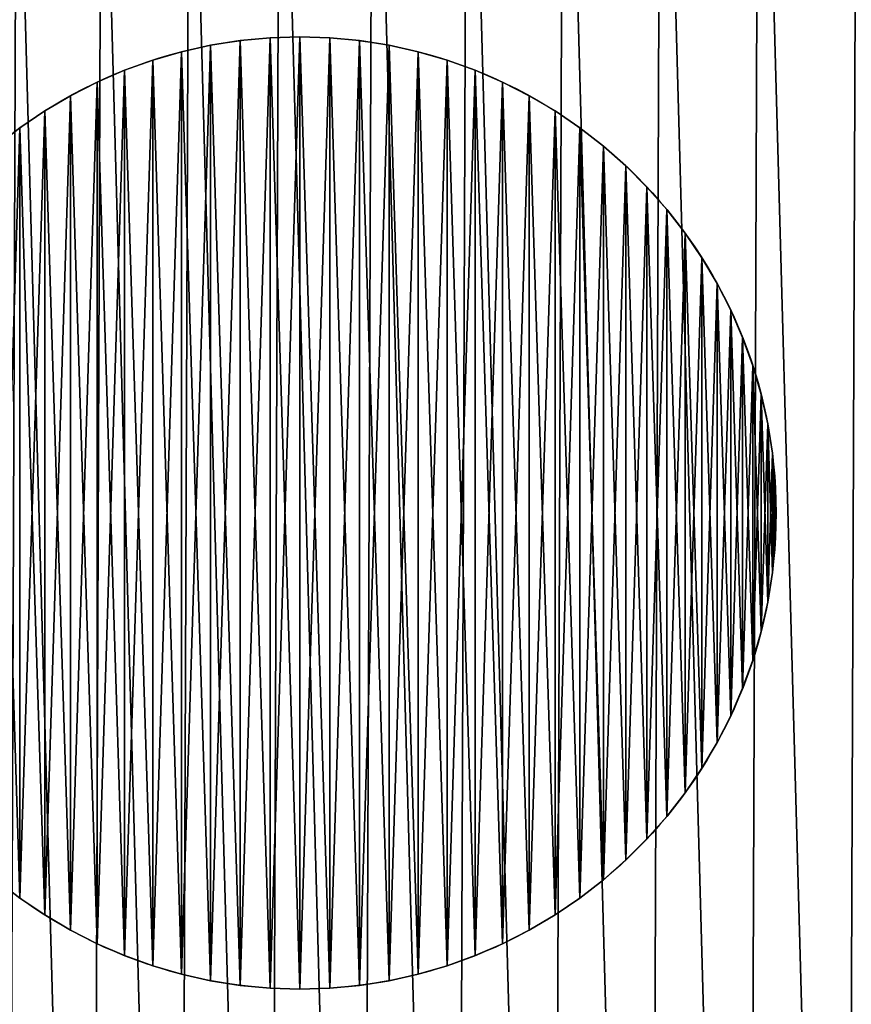
# Model space of a CAD drawing. Extents: x 0.1 to 40.1, y 1.2 to 41.2.
# Drawn here: x 10.5 to 20.1, y 21.5 to 32.8 of the extents above; entities that cross this region are included whole.
import ezdxf

# ---------------------------------------------------------------- set-up
doc = ezdxf.new("R2010")
doc.units = 0
doc.layers.get('0').update_dxf_attribs({"color": 13, "linetype": 'CONTINUOUS'})

# ---------------------------------------------------------------- blocks, each defined once
blk = doc.blocks.new('KOMPONENT_88')
for p, q in [((4.811, 10.957, -5), (4.811, 10.957, 30)), ((5.155, 10.989, -5), (5.155, 10.989, 30)), ((5.5, 11, -5), (5.5, 11, 30)), ((5.845, 10.989, -5), (5.845, 10.989, 30)), ((6.189, 10.957, -5), (6.189, 10.957, 30)), ((4.132, 10.827, -5), (4.132, 10.827, 30)), ((4.469, 10.903, -5), (4.469, 10.903, 30)), ((6.531, 10.903, -5), (6.531, 10.903, 30)), ((6.868, 10.827, -5), (6.868, 10.827, 30)), ((3.8, 10.731, -5), (3.8, 10.731, 30)), ((7.2, 10.731, -5), (7.2, 10.731, 30)), ((3.475, 10.614, -5), (3.475, 10.614, 30)), ((7.525, 10.614, -5), (7.525, 10.614, 30)), ((3.158, 10.477, -5), (3.158, 10.477, 30)), ((7.842, 10.477, -5), (7.842, 10.477, 30)), ((2.85, 10.32, -5), (2.85, 10.32, 30)), ((8.15, 10.32, -5), (8.15, 10.32, 30)), ((2.553, 10.144, -5), (2.553, 10.144, 30)), ((8.447, 10.144, -5), (8.447, 10.144, 30)), ((2.267, 9.95, -5), (2.267, 9.95, 30)), ((8.733, 9.95, -5), (8.733, 9.95, 30)), ((9.006, 9.738, -5), (9.006, 9.738, 30)), ((9.265, 9.509, -5), (9.265, 9.509, 30)), ((9.509, 9.265, -5), (9.509, 9.265, 30)), ((9.738, 9.006, -5), (9.738, 9.006, 30)), ((9.95, 8.733, -5), (9.95, 8.733, 30)), ((10.144, 8.447, -5), (10.144, 8.447, 30)), ((10.32, 8.15, -5), (10.32, 8.15, 30)), ((10.477, 7.842, -5), (10.477, 7.842, 30)), ((10.614, 7.525, -5), (10.614, 7.525, 30)), ((10.731, 7.2, -5), (10.731, 7.2, 30)), ((10.827, 6.868, -5), (10.827, 6.868, 30)), ((10.903, 6.531, -5), (10.903, 6.531, 30)), ((10.957, 6.189, -5), (10.957, 6.189, 30)), ((10.989, 5.845, -5), (10.989, 5.845, 30)), ((11, 5.5, -5), (11, 5.5, 30)), ((10.989, 5.155, -5), (10.989, 5.155, 30)), ((10.957, 4.811, -5), (10.957, 4.811, 30)), ((10.903, 4.469, -5), (10.903, 4.469, 30)), ((10.827, 4.132, -5), (10.827, 4.132, 30)), ((10.731, 3.8, -5), (10.731, 3.8, 30)), ((10.614, 3.475, -5), (10.614, 3.475, 30)), ((10.477, 3.158, -5), (10.477, 3.158, 30)), ((10.32, 2.85, -5), (10.32, 2.85, 30)), ((10.144, 2.553, -5), (10.144, 2.553, 30)), ((9.95, 2.267, -5), (9.95, 2.267, 30)), ((9.738, 1.994, -5), (9.738, 1.994, 30)), ((9.509, 1.735, -5), (9.509, 1.735, 30)), ((9.265, 1.491, -5), (9.265, 1.491, 30)), ((9.006, 1.262, -5), (9.006, 1.262, 30)), ((2.267, 1.05, -5), (2.267, 1.05, 30)), ((8.733, 1.05, -5), (8.733, 1.05, 30)), ((2.553, 0.856, -5), (2.553, 0.856, 30)), ((8.447, 0.856, -5), (8.447, 0.856, 30)), ((2.85, 0.68, -5), (2.85, 0.68, 30)), ((8.15, 0.68, -5), (8.15, 0.68, 30)), ((3.158, 0.523, -5), (3.158, 0.523, 30)), ((7.842, 0.523, -5), (7.842, 0.523, 30)), ((3.475, 0.386, -5), (3.475, 0.386, 30)), ((7.525, 0.386, -5), (7.525, 0.386, 30)), ((3.8, 0.269, -5), (3.8, 0.269, 30)), ((7.2, 0.269, -5), (7.2, 0.269, 30)), ((4.132, 0.173, -5), (4.132, 0.173, 30)), ((6.868, 0.173, -5), (6.868, 0.173, 30)), ((4.469, 0.097, -5), (4.469, 0.097, 30)), ((4.811, 0.043, -5), (4.811, 0.043, 30)), ((5.155, 0.011, -5), (5.155, 0.011, 30)), ((5.5, 0, -5), (5.5, 0, 30)), ((5.845, 0.011, -5), (5.845, 0.011, 30)), ((6.189, 0.043, -5), (6.189, 0.043, 30)), ((6.531, 0.097, -5), (6.531, 0.097, 30))]:
    blk.add_line(p, q)
for centre in [(5.5, 5.5, -5), (5.5, 5.5, 30)]:
    blk.add_circle(centre, 5.5)
mesh = blk.add_polyface()
corners = [(0.011, 5.155, 30), (0.011, 5.845, 30), (0, 5.5, 30), (0.043, 4.811, 30), (0.043, 6.189, 30), (0.097, 4.469, 30), (0.097, 6.531, 30), (0.173, 4.132, 30), (0.173, 6.868, 30), (0.269, 3.8, 30), (0.269, 7.2, 30), (0.386, 3.475, 30), (0.386, 7.525, 30), (0.523, 3.158, 30), (0.523, 7.842, 30), (0.68, 2.85, 30), (0.68, 8.15, 30), (0.856, 2.553, 30), (0.856, 8.447, 30), (1.05, 2.267, 30), (1.05, 8.733, 30), (1.262, 1.994, 30), (1.262, 9.006, 30), (1.491, 1.735, 30), (1.491, 9.265, 30), (1.735, 1.491, 30), (1.735, 9.509, 30), (1.994, 1.262, 30), (1.994, 9.738, 30), (2.267, 1.05, 30), (2.267, 9.95, 30), (2.553, 0.856, 30), (2.553, 10.144, 30), (2.85, 0.68, 30), (2.85, 10.32, 30), (3.158, 0.523, 30), (3.158, 10.477, 30), (3.475, 0.386, 30), (3.475, 10.614, 30), (3.8, 0.269, 30), (3.8, 10.731, 30), (4.132, 0.173, 30), (4.132, 10.827, 30), (4.469, 0.097, 30), (4.469, 10.903, 30), (4.811, 0.043, 30), (4.811, 10.957, 30), (5.155, 0.011, 30), (5.155, 10.989, 30), (5.5, 0, 30), (5.5, 11, 30), (5.845, 0.011, 30), (5.845, 10.989, 30), (6.189, 0.043, 30), (6.189, 10.957, 30), (6.531, 0.097, 30), (6.531, 10.903, 30), (6.868, 0.173, 30), (6.868, 10.827, 30), (7.2, 0.269, 30), (7.2, 10.731, 30), (7.525, 0.386, 30), (7.525, 10.614, 30), (7.842, 0.523, 30), (7.842, 10.477, 30), (8.15, 0.68, 30), (8.15, 10.32, 30), (8.447, 0.856, 30), (8.447, 10.144, 30), (8.733, 1.05, 30), (8.733, 9.95, 30), (9.006, 1.262, 30), (9.006, 9.738, 30), (9.265, 1.491, 30), (9.265, 9.509, 30), (9.509, 1.735, 30), (9.509, 9.265, 30), (9.738, 1.994, 30), (9.738, 9.006, 30), (9.95, 2.267, 30), (9.95, 8.733, 30), (10.144, 2.553, 30), (10.144, 8.447, 30), (10.32, 2.85, 30), (10.32, 8.15, 30), (10.477, 3.158, 30), (10.477, 7.842, 30), (10.614, 3.475, 30), (10.614, 7.525, 30), (10.731, 3.8, 30), (10.731, 7.2, 30), (10.827, 4.132, 30), (10.827, 6.868, 30), (10.903, 4.469, 30), (10.903, 6.531, 30), (10.957, 4.811, 30), (10.957, 6.189, 30), (10.989, 5.155, 30), (10.989, 5.845, 30), (11, 5.5, 30)]
mesh.append_faces([[corners[k] for k in face] for face in [(0, 1, 2), (98, 97, 99)]], dxfattribs={"vtx0": -1})
mesh.append_faces([[corners[k] for k in face] for face in [(1, 3, 4), (4, 5, 6), (6, 7, 8), (8, 9, 10), (10, 11, 12), (12, 13, 14), (14, 15, 16), (16, 17, 18), (18, 19, 20), (20, 21, 22), (22, 23, 24), (24, 25, 26), (26, 27, 28), (28, 29, 30), (30, 31, 32), (32, 33, 34), (34, 35, 36), (36, 37, 38), (38, 39, 40), (40, 41, 42), (42, 43, 44), (44, 45, 46), (46, 47, 48), (48, 49, 50), (50, 51, 52), (52, 53, 54), (54, 55, 56), (56, 57, 58), (58, 59, 60), (60, 61, 62), (62, 63, 64), (64, 65, 66), (66, 67, 68), (68, 69, 70), (70, 71, 72), (72, 73, 74), (74, 75, 76), (76, 77, 78), (78, 79, 80), (80, 81, 82), (82, 83, 84), (84, 85, 86), (86, 87, 88), (88, 89, 90), (90, 91, 92), (92, 93, 94), (94, 95, 96), (96, 97, 98)]], dxfattribs={"vtx0": -1, "vtx1": -1})
mesh.append_faces([[corners[k] for k in face] for face in [(1, 0, 3), (4, 3, 5), (6, 5, 7), (8, 7, 9), (10, 9, 11), (12, 11, 13), (14, 13, 15), (16, 15, 17), (18, 17, 19), (20, 19, 21), (22, 21, 23), (24, 23, 25), (26, 25, 27), (28, 27, 29), (30, 29, 31), (32, 31, 33), (34, 33, 35), (36, 35, 37), (38, 37, 39), (40, 39, 41), (42, 41, 43), (44, 43, 45), (46, 45, 47), (48, 47, 49), (50, 49, 51), (52, 51, 53), (54, 53, 55), (56, 55, 57), (58, 57, 59), (60, 59, 61), (62, 61, 63), (64, 63, 65), (66, 65, 67), (68, 67, 69), (70, 69, 71), (72, 71, 73), (74, 73, 75), (76, 75, 77), (78, 77, 79), (80, 79, 81), (82, 81, 83), (84, 83, 85), (86, 85, 87), (88, 87, 89), (90, 89, 91), (92, 91, 93), (94, 93, 95), (96, 95, 97)]], dxfattribs={"vtx0": -1, "vtx2": -1})
mesh = blk.add_polyface()
corners = [(0.011, 5.845, -5), (0.011, 5.155, -5), (0, 5.5, -5), (0.043, 6.189, -5), (0.043, 4.811, -5), (0.097, 6.531, -5), (0.097, 4.469, -5), (0.173, 6.868, -5), (0.173, 4.132, -5), (0.269, 7.2, -5), (0.269, 3.8, -5), (0.386, 7.525, -5), (0.386, 3.475, -5), (0.523, 7.842, -5), (0.523, 3.158, -5), (0.68, 8.15, -5), (0.68, 2.85, -5), (0.856, 8.447, -5), (0.856, 2.553, -5), (1.05, 8.733, -5), (1.05, 2.267, -5), (1.262, 9.006, -5), (1.262, 1.994, -5), (1.491, 9.265, -5), (1.491, 1.735, -5), (1.735, 9.509, -5), (1.735, 1.491, -5), (1.994, 9.738, -5), (1.994, 1.262, -5), (2.267, 9.95, -5), (2.267, 1.05, -5), (2.553, 10.144, -5), (2.553, 0.856, -5), (2.85, 10.32, -5), (2.85, 0.68, -5), (3.158, 10.477, -5), (3.158, 0.523, -5), (3.475, 10.614, -5), (3.475, 0.386, -5), (3.8, 10.731, -5), (3.8, 0.269, -5), (4.132, 10.827, -5), (4.132, 0.173, -5), (4.469, 10.903, -5), (4.469, 0.097, -5), (4.811, 10.957, -5), (4.811, 0.043, -5), (5.155, 10.989, -5), (5.155, 0.011, -5), (5.5, 11, -5), (5.5, 0, -5), (5.845, 10.989, -5), (5.845, 0.011, -5), (6.189, 10.957, -5), (6.189, 0.043, -5), (6.531, 10.903, -5), (6.531, 0.097, -5), (6.868, 10.827, -5), (6.868, 0.173, -5), (7.2, 10.731, -5), (7.2, 0.269, -5), (7.525, 10.614, -5), (7.525, 0.386, -5), (7.842, 10.477, -5), (7.842, 0.523, -5), (8.15, 10.32, -5), (8.15, 0.68, -5), (8.447, 10.144, -5), (8.447, 0.856, -5), (8.733, 9.95, -5), (8.733, 1.05, -5), (9.006, 9.738, -5), (9.006, 1.262, -5), (9.265, 9.509, -5), (9.265, 1.491, -5), (9.509, 9.265, -5), (9.509, 1.735, -5), (9.738, 9.006, -5), (9.738, 1.994, -5), (9.95, 8.733, -5), (9.95, 2.267, -5), (10.144, 8.447, -5), (10.144, 2.553, -5), (10.32, 8.15, -5), (10.32, 2.85, -5), (10.477, 7.842, -5), (10.477, 3.158, -5), (10.614, 7.525, -5), (10.614, 3.475, -5), (10.731, 7.2, -5), (10.731, 3.8, -5), (10.827, 6.868, -5), (10.827, 4.132, -5), (10.903, 6.531, -5), (10.903, 4.469, -5), (10.957, 6.189, -5), (10.957, 4.811, -5), (10.989, 5.845, -5), (10.989, 5.155, -5), (11, 5.5, -5)]
mesh.append_faces([[corners[k] for k in face] for face in [(0, 1, 2), (98, 97, 99)]], dxfattribs={"vtx0": -1})
mesh.append_faces([[corners[k] for k in face] for face in [(1, 3, 4), (4, 5, 6), (6, 7, 8), (8, 9, 10), (10, 11, 12), (12, 13, 14), (14, 15, 16), (16, 17, 18), (18, 19, 20), (20, 21, 22), (22, 23, 24), (24, 25, 26), (26, 27, 28), (28, 29, 30), (30, 31, 32), (32, 33, 34), (34, 35, 36), (36, 37, 38), (38, 39, 40), (40, 41, 42), (42, 43, 44), (44, 45, 46), (46, 47, 48), (48, 49, 50), (50, 51, 52), (52, 53, 54), (54, 55, 56), (56, 57, 58), (58, 59, 60), (60, 61, 62), (62, 63, 64), (64, 65, 66), (66, 67, 68), (68, 69, 70), (70, 71, 72), (72, 73, 74), (74, 75, 76), (76, 77, 78), (78, 79, 80), (80, 81, 82), (82, 83, 84), (84, 85, 86), (86, 87, 88), (88, 89, 90), (90, 91, 92), (92, 93, 94), (94, 95, 96), (96, 97, 98)]], dxfattribs={"vtx0": -1, "vtx1": -1})
mesh.append_faces([[corners[k] for k in face] for face in [(1, 0, 3), (4, 3, 5), (6, 5, 7), (8, 7, 9), (10, 9, 11), (12, 11, 13), (14, 13, 15), (16, 15, 17), (18, 17, 19), (20, 19, 21), (22, 21, 23), (24, 23, 25), (26, 25, 27), (28, 27, 29), (30, 29, 31), (32, 31, 33), (34, 33, 35), (36, 35, 37), (38, 37, 39), (40, 39, 41), (42, 41, 43), (44, 43, 45), (46, 45, 47), (48, 47, 49), (50, 49, 51), (52, 51, 53), (54, 53, 55), (56, 55, 57), (58, 57, 59), (60, 59, 61), (62, 61, 63), (64, 63, 65), (66, 65, 67), (68, 67, 69), (70, 69, 71), (72, 71, 73), (74, 73, 75), (76, 75, 77), (78, 77, 79), (80, 79, 81), (82, 81, 83), (84, 83, 85), (86, 85, 87), (88, 87, 89), (90, 89, 91), (92, 91, 93), (94, 93, 95), (96, 95, 97)]], dxfattribs={"vtx0": -1, "vtx2": -1})
mesh = blk.add_polyface()
corners = [(4.469, 10.903, 30), (4.811, 10.957, -5), (4.469, 10.903, -5), (4.811, 10.957, 30)]
mesh.append_faces([[corners[k] for k in face] for face in [(0, 1, 2), (1, 0, 3)]], dxfattribs={"vtx0": -1})
mesh = blk.add_polyface()
corners = [(4.811, 10.957, 30), (5.155, 10.989, -5), (4.811, 10.957, -5), (5.155, 10.989, 30)]
mesh.append_faces([[corners[k] for k in face] for face in [(0, 1, 2), (1, 0, 3)]], dxfattribs={"vtx0": -1})
mesh = blk.add_polyface()
corners = [(5.155, 10.989, 30), (5.5, 11, -5), (5.155, 10.989, -5), (5.5, 11, 30)]
mesh.append_faces([[corners[k] for k in face] for face in [(0, 1, 2), (1, 0, 3)]], dxfattribs={"vtx0": -1})
mesh = blk.add_polyface()
corners = [(5.5, 11, 30), (5.845, 10.989, -5), (5.5, 11, -5), (5.845, 10.989, 30)]
mesh.append_faces([[corners[k] for k in face] for face in [(0, 1, 2), (1, 0, 3)]], dxfattribs={"vtx0": -1})
mesh = blk.add_polyface()
corners = [(5.845, 10.989, 30), (6.189, 10.957, -5), (5.845, 10.989, -5), (6.189, 10.957, 30)]
mesh.append_faces([[corners[k] for k in face] for face in [(0, 1, 2), (1, 0, 3)]], dxfattribs={"vtx0": -1})
mesh = blk.add_polyface()
corners = [(6.189, 10.957, 30), (6.531, 10.903, -5), (6.189, 10.957, -5), (6.531, 10.903, 30)]
mesh.append_faces([[corners[k] for k in face] for face in [(0, 1, 2), (1, 0, 3)]], dxfattribs={"vtx0": -1})
mesh = blk.add_polyface()
corners = [(3.8, 10.731, 30), (4.132, 10.827, -5), (3.8, 10.731, -5), (4.132, 10.827, 30)]
mesh.append_faces([[corners[k] for k in face] for face in [(0, 1, 2), (1, 0, 3)]], dxfattribs={"vtx0": -1})
mesh = blk.add_polyface()
corners = [(4.132, 10.827, 30), (4.469, 10.903, -5), (4.132, 10.827, -5), (4.469, 10.903, 30)]
mesh.append_faces([[corners[k] for k in face] for face in [(0, 1, 2), (1, 0, 3)]], dxfattribs={"vtx0": -1})
mesh = blk.add_polyface()
corners = [(6.531, 10.903, 30), (6.868, 10.827, -5), (6.531, 10.903, -5), (6.868, 10.827, 30)]
mesh.append_faces([[corners[k] for k in face] for face in [(0, 1, 2), (1, 0, 3)]], dxfattribs={"vtx0": -1})
mesh = blk.add_polyface()
corners = [(6.868, 10.827, 30), (7.2, 10.731, -5), (6.868, 10.827, -5), (7.2, 10.731, 30)]
mesh.append_faces([[corners[k] for k in face] for face in [(0, 1, 2), (1, 0, 3)]], dxfattribs={"vtx0": -1})
mesh = blk.add_polyface()
corners = [(3.475, 10.614, 30), (3.8, 10.731, -5), (3.475, 10.614, -5), (3.8, 10.731, 30)]
mesh.append_faces([[corners[k] for k in face] for face in [(0, 1, 2), (1, 0, 3)]], dxfattribs={"vtx0": -1})
mesh = blk.add_polyface()
corners = [(7.2, 10.731, 30), (7.525, 10.614, -5), (7.2, 10.731, -5), (7.525, 10.614, 30)]
mesh.append_faces([[corners[k] for k in face] for face in [(0, 1, 2), (1, 0, 3)]], dxfattribs={"vtx0": -1})
mesh = blk.add_polyface()
corners = [(3.158, 10.477, 30), (3.475, 10.614, -5), (3.158, 10.477, -5), (3.475, 10.614, 30)]
mesh.append_faces([[corners[k] for k in face] for face in [(0, 1, 2), (1, 0, 3)]], dxfattribs={"vtx0": -1})
mesh = blk.add_polyface()
corners = [(7.525, 10.614, 30), (7.842, 10.477, -5), (7.525, 10.614, -5), (7.842, 10.477, 30)]
mesh.append_faces([[corners[k] for k in face] for face in [(0, 1, 2), (1, 0, 3)]], dxfattribs={"vtx0": -1})
mesh = blk.add_polyface()
corners = [(2.85, 10.32, 30), (3.158, 10.477, -5), (2.85, 10.32, -5), (3.158, 10.477, 30)]
mesh.append_faces([[corners[k] for k in face] for face in [(0, 1, 2), (1, 0, 3)]], dxfattribs={"vtx0": -1})
mesh = blk.add_polyface()
corners = [(7.842, 10.477, 30), (8.15, 10.32, -5), (7.842, 10.477, -5), (8.15, 10.32, 30)]
mesh.append_faces([[corners[k] for k in face] for face in [(0, 1, 2), (1, 0, 3)]], dxfattribs={"vtx0": -1})
mesh = blk.add_polyface()
corners = [(2.553, 10.144, 30), (2.85, 10.32, -5), (2.553, 10.144, -5), (2.85, 10.32, 30)]
mesh.append_faces([[corners[k] for k in face] for face in [(0, 1, 2), (1, 0, 3)]], dxfattribs={"vtx0": -1})
mesh = blk.add_polyface()
corners = [(8.15, 10.32, 30), (8.447, 10.144, -5), (8.15, 10.32, -5), (8.447, 10.144, 30)]
mesh.append_faces([[corners[k] for k in face] for face in [(0, 1, 2), (1, 0, 3)]], dxfattribs={"vtx0": -1})
mesh = blk.add_polyface()
corners = [(2.267, 9.95, 30), (2.553, 10.144, -5), (2.267, 9.95, -5), (2.553, 10.144, 30)]
mesh.append_faces([[corners[k] for k in face] for face in [(0, 1, 2), (1, 0, 3)]], dxfattribs={"vtx0": -1})
mesh = blk.add_polyface()
corners = [(8.447, 10.144, 30), (8.733, 9.95, -5), (8.447, 10.144, -5), (8.733, 9.95, 30)]
mesh.append_faces([[corners[k] for k in face] for face in [(0, 1, 2), (1, 0, 3)]], dxfattribs={"vtx0": -1})
mesh = blk.add_polyface()
corners = [(1.994, 9.738, 30), (2.267, 9.95, -5), (1.994, 9.738, -5), (2.267, 9.95, 30)]
mesh.append_faces([[corners[k] for k in face] for face in [(0, 1, 2), (1, 0, 3)]], dxfattribs={"vtx0": -1})
mesh = blk.add_polyface()
corners = [(8.733, 9.95, 30), (9.006, 9.738, -5), (8.733, 9.95, -5), (9.006, 9.738, 30)]
mesh.append_faces([[corners[k] for k in face] for face in [(0, 1, 2), (1, 0, 3)]], dxfattribs={"vtx0": -1})
mesh = blk.add_polyface()
corners = [(9.006, 9.738, 30), (9.265, 9.509, -5), (9.006, 9.738, -5), (9.265, 9.509, 30)]
mesh.append_faces([[corners[k] for k in face] for face in [(0, 1, 2), (1, 0, 3)]], dxfattribs={"vtx0": -1})
mesh = blk.add_polyface()
corners = [(9.265, 9.509, -5), (9.509, 9.265, 30), (9.509, 9.265, -5), (9.265, 9.509, 30)]
mesh.append_faces([[corners[k] for k in face] for face in [(0, 1, 2), (1, 0, 3)]], dxfattribs={"vtx0": -1})
mesh = blk.add_polyface()
corners = [(9.509, 9.265, -5), (9.738, 9.006, 30), (9.738, 9.006, -5), (9.509, 9.265, 30)]
mesh.append_faces([[corners[k] for k in face] for face in [(0, 1, 2), (1, 0, 3)]], dxfattribs={"vtx0": -1})
mesh = blk.add_polyface()
corners = [(9.738, 9.006, -5), (9.95, 8.733, 30), (9.95, 8.733, -5), (9.738, 9.006, 30)]
mesh.append_faces([[corners[k] for k in face] for face in [(0, 1, 2), (1, 0, 3)]], dxfattribs={"vtx0": -1})
mesh = blk.add_polyface()
corners = [(9.95, 8.733, -5), (10.144, 8.447, 30), (10.144, 8.447, -5), (9.95, 8.733, 30)]
mesh.append_faces([[corners[k] for k in face] for face in [(0, 1, 2), (1, 0, 3)]], dxfattribs={"vtx0": -1})
mesh = blk.add_polyface()
corners = [(10.144, 8.447, -5), (10.32, 8.15, 30), (10.32, 8.15, -5), (10.144, 8.447, 30)]
mesh.append_faces([[corners[k] for k in face] for face in [(0, 1, 2), (1, 0, 3)]], dxfattribs={"vtx0": -1})
mesh = blk.add_polyface()
corners = [(10.32, 8.15, -5), (10.477, 7.842, 30), (10.477, 7.842, -5), (10.32, 8.15, 30)]
mesh.append_faces([[corners[k] for k in face] for face in [(0, 1, 2), (1, 0, 3)]], dxfattribs={"vtx0": -1})
mesh = blk.add_polyface()
corners = [(10.477, 7.842, -5), (10.614, 7.525, 30), (10.614, 7.525, -5), (10.477, 7.842, 30)]
mesh.append_faces([[corners[k] for k in face] for face in [(0, 1, 2), (1, 0, 3)]], dxfattribs={"vtx0": -1})
mesh = blk.add_polyface()
corners = [(10.614, 7.525, -5), (10.731, 7.2, 30), (10.731, 7.2, -5), (10.614, 7.525, 30)]
mesh.append_faces([[corners[k] for k in face] for face in [(0, 1, 2), (1, 0, 3)]], dxfattribs={"vtx0": -1})
mesh = blk.add_polyface()
corners = [(10.731, 7.2, -5), (10.827, 6.868, 30), (10.827, 6.868, -5), (10.731, 7.2, 30)]
mesh.append_faces([[corners[k] for k in face] for face in [(0, 1, 2), (1, 0, 3)]], dxfattribs={"vtx0": -1})
mesh = blk.add_polyface()
corners = [(10.827, 6.868, -5), (10.903, 6.531, 30), (10.903, 6.531, -5), (10.827, 6.868, 30)]
mesh.append_faces([[corners[k] for k in face] for face in [(0, 1, 2), (1, 0, 3)]], dxfattribs={"vtx0": -1})
mesh = blk.add_polyface()
corners = [(10.903, 6.531, -5), (10.957, 6.189, 30), (10.957, 6.189, -5), (10.903, 6.531, 30)]
mesh.append_faces([[corners[k] for k in face] for face in [(0, 1, 2), (1, 0, 3)]], dxfattribs={"vtx0": -1})
mesh = blk.add_polyface()
corners = [(10.957, 6.189, -5), (10.989, 5.845, 30), (10.989, 5.845, -5), (10.957, 6.189, 30)]
mesh.append_faces([[corners[k] for k in face] for face in [(0, 1, 2), (1, 0, 3)]], dxfattribs={"vtx0": -1})
mesh = blk.add_polyface()
corners = [(10.989, 5.845, -5), (11, 5.5, 30), (11, 5.5, -5), (10.989, 5.845, 30)]
mesh.append_faces([[corners[k] for k in face] for face in [(0, 1, 2), (1, 0, 3)]], dxfattribs={"vtx0": -1})
mesh = blk.add_polyface()
corners = [(11, 5.5, -5), (10.989, 5.155, 30), (10.989, 5.155, -5), (11, 5.5, 30)]
mesh.append_faces([[corners[k] for k in face] for face in [(0, 1, 2), (1, 0, 3)]], dxfattribs={"vtx0": -1})
mesh = blk.add_polyface()
corners = [(10.989, 5.155, -5), (10.957, 4.811, 30), (10.957, 4.811, -5), (10.989, 5.155, 30)]
mesh.append_faces([[corners[k] for k in face] for face in [(0, 1, 2), (1, 0, 3)]], dxfattribs={"vtx0": -1})
mesh = blk.add_polyface()
corners = [(10.957, 4.811, -5), (10.903, 4.469, 30), (10.903, 4.469, -5), (10.957, 4.811, 30)]
mesh.append_faces([[corners[k] for k in face] for face in [(0, 1, 2), (1, 0, 3)]], dxfattribs={"vtx0": -1})
mesh = blk.add_polyface()
corners = [(10.903, 4.469, -5), (10.827, 4.132, 30), (10.827, 4.132, -5), (10.903, 4.469, 30)]
mesh.append_faces([[corners[k] for k in face] for face in [(0, 1, 2), (1, 0, 3)]], dxfattribs={"vtx0": -1})
mesh = blk.add_polyface()
corners = [(10.827, 4.132, -5), (10.731, 3.8, 30), (10.731, 3.8, -5), (10.827, 4.132, 30)]
mesh.append_faces([[corners[k] for k in face] for face in [(0, 1, 2), (1, 0, 3)]], dxfattribs={"vtx0": -1})
mesh = blk.add_polyface()
corners = [(10.731, 3.8, -5), (10.614, 3.475, 30), (10.614, 3.475, -5), (10.731, 3.8, 30)]
mesh.append_faces([[corners[k] for k in face] for face in [(0, 1, 2), (1, 0, 3)]], dxfattribs={"vtx0": -1})
mesh = blk.add_polyface()
corners = [(10.614, 3.475, -5), (10.477, 3.158, 30), (10.477, 3.158, -5), (10.614, 3.475, 30)]
mesh.append_faces([[corners[k] for k in face] for face in [(0, 1, 2), (1, 0, 3)]], dxfattribs={"vtx0": -1})
mesh = blk.add_polyface()
corners = [(10.477, 3.158, -5), (10.32, 2.85, 30), (10.32, 2.85, -5), (10.477, 3.158, 30)]
mesh.append_faces([[corners[k] for k in face] for face in [(0, 1, 2), (1, 0, 3)]], dxfattribs={"vtx0": -1})
mesh = blk.add_polyface()
corners = [(10.32, 2.85, -5), (10.144, 2.553, 30), (10.144, 2.553, -5), (10.32, 2.85, 30)]
mesh.append_faces([[corners[k] for k in face] for face in [(0, 1, 2), (1, 0, 3)]], dxfattribs={"vtx0": -1})
mesh = blk.add_polyface()
corners = [(10.144, 2.553, -5), (9.95, 2.267, 30), (9.95, 2.267, -5), (10.144, 2.553, 30)]
mesh.append_faces([[corners[k] for k in face] for face in [(0, 1, 2), (1, 0, 3)]], dxfattribs={"vtx0": -1})
mesh = blk.add_polyface()
corners = [(9.95, 2.267, -5), (9.738, 1.994, 30), (9.738, 1.994, -5), (9.95, 2.267, 30)]
mesh.append_faces([[corners[k] for k in face] for face in [(0, 1, 2), (1, 0, 3)]], dxfattribs={"vtx0": -1})
mesh = blk.add_polyface()
corners = [(9.738, 1.994, -5), (9.509, 1.735, 30), (9.509, 1.735, -5), (9.738, 1.994, 30)]
mesh.append_faces([[corners[k] for k in face] for face in [(0, 1, 2), (1, 0, 3)]], dxfattribs={"vtx0": -1})
mesh = blk.add_polyface()
corners = [(9.509, 1.735, -5), (9.265, 1.491, 30), (9.265, 1.491, -5), (9.509, 1.735, 30)]
mesh.append_faces([[corners[k] for k in face] for face in [(0, 1, 2), (1, 0, 3)]], dxfattribs={"vtx0": -1})
mesh = blk.add_polyface()
corners = [(9.265, 1.491, 30), (9.006, 1.262, -5), (9.265, 1.491, -5), (9.006, 1.262, 30)]
mesh.append_faces([[corners[k] for k in face] for face in [(0, 1, 2), (1, 0, 3)]], dxfattribs={"vtx0": -1})
mesh = blk.add_polyface()
corners = [(2.267, 1.05, 30), (1.994, 1.262, -5), (2.267, 1.05, -5), (1.994, 1.262, 30)]
mesh.append_faces([[corners[k] for k in face] for face in [(0, 1, 2), (1, 0, 3)]], dxfattribs={"vtx0": -1})
mesh = blk.add_polyface()
corners = [(9.006, 1.262, 30), (8.733, 1.05, -5), (9.006, 1.262, -5), (8.733, 1.05, 30)]
mesh.append_faces([[corners[k] for k in face] for face in [(0, 1, 2), (1, 0, 3)]], dxfattribs={"vtx0": -1})
mesh = blk.add_polyface()
corners = [(2.553, 0.856, 30), (2.267, 1.05, -5), (2.553, 0.856, -5), (2.267, 1.05, 30)]
mesh.append_faces([[corners[k] for k in face] for face in [(0, 1, 2), (1, 0, 3)]], dxfattribs={"vtx0": -1})
mesh = blk.add_polyface()
corners = [(8.733, 1.05, 30), (8.447, 0.856, -5), (8.733, 1.05, -5), (8.447, 0.856, 30)]
mesh.append_faces([[corners[k] for k in face] for face in [(0, 1, 2), (1, 0, 3)]], dxfattribs={"vtx0": -1})
mesh = blk.add_polyface()
corners = [(2.85, 0.68, 30), (2.553, 0.856, -5), (2.85, 0.68, -5), (2.553, 0.856, 30)]
mesh.append_faces([[corners[k] for k in face] for face in [(0, 1, 2), (1, 0, 3)]], dxfattribs={"vtx0": -1})
mesh = blk.add_polyface()
corners = [(8.447, 0.856, 30), (8.15, 0.68, -5), (8.447, 0.856, -5), (8.15, 0.68, 30)]
mesh.append_faces([[corners[k] for k in face] for face in [(0, 1, 2), (1, 0, 3)]], dxfattribs={"vtx0": -1})
mesh = blk.add_polyface()
corners = [(3.158, 0.523, 30), (2.85, 0.68, -5), (3.158, 0.523, -5), (2.85, 0.68, 30)]
mesh.append_faces([[corners[k] for k in face] for face in [(0, 1, 2), (1, 0, 3)]], dxfattribs={"vtx0": -1})
mesh = blk.add_polyface()
corners = [(8.15, 0.68, 30), (7.842, 0.523, -5), (8.15, 0.68, -5), (7.842, 0.523, 30)]
mesh.append_faces([[corners[k] for k in face] for face in [(0, 1, 2), (1, 0, 3)]], dxfattribs={"vtx0": -1})
mesh = blk.add_polyface()
corners = [(3.475, 0.386, 30), (3.158, 0.523, -5), (3.475, 0.386, -5), (3.158, 0.523, 30)]
mesh.append_faces([[corners[k] for k in face] for face in [(0, 1, 2), (1, 0, 3)]], dxfattribs={"vtx0": -1})
mesh = blk.add_polyface()
corners = [(7.842, 0.523, 30), (7.525, 0.386, -5), (7.842, 0.523, -5), (7.525, 0.386, 30)]
mesh.append_faces([[corners[k] for k in face] for face in [(0, 1, 2), (1, 0, 3)]], dxfattribs={"vtx0": -1})
mesh = blk.add_polyface()
corners = [(3.8, 0.269, 30), (3.475, 0.386, -5), (3.8, 0.269, -5), (3.475, 0.386, 30)]
mesh.append_faces([[corners[k] for k in face] for face in [(0, 1, 2), (1, 0, 3)]], dxfattribs={"vtx0": -1})
mesh = blk.add_polyface()
corners = [(7.525, 0.386, 30), (7.2, 0.269, -5), (7.525, 0.386, -5), (7.2, 0.269, 30)]
mesh.append_faces([[corners[k] for k in face] for face in [(0, 1, 2), (1, 0, 3)]], dxfattribs={"vtx0": -1})
mesh = blk.add_polyface()
corners = [(4.132, 0.173, 30), (3.8, 0.269, -5), (4.132, 0.173, -5), (3.8, 0.269, 30)]
mesh.append_faces([[corners[k] for k in face] for face in [(0, 1, 2), (1, 0, 3)]], dxfattribs={"vtx0": -1})
mesh = blk.add_polyface()
corners = [(7.2, 0.269, 30), (6.868, 0.173, -5), (7.2, 0.269, -5), (6.868, 0.173, 30)]
mesh.append_faces([[corners[k] for k in face] for face in [(0, 1, 2), (1, 0, 3)]], dxfattribs={"vtx0": -1})
mesh = blk.add_polyface()
corners = [(4.469, 0.097, 30), (4.132, 0.173, -5), (4.469, 0.097, -5), (4.132, 0.173, 30)]
mesh.append_faces([[corners[k] for k in face] for face in [(0, 1, 2), (1, 0, 3)]], dxfattribs={"vtx0": -1})
mesh = blk.add_polyface()
corners = [(6.868, 0.173, 30), (6.531, 0.097, -5), (6.868, 0.173, -5), (6.531, 0.097, 30)]
mesh.append_faces([[corners[k] for k in face] for face in [(0, 1, 2), (1, 0, 3)]], dxfattribs={"vtx0": -1})
mesh = blk.add_polyface()
corners = [(4.811, 0.043, 30), (4.469, 0.097, -5), (4.811, 0.043, -5), (4.469, 0.097, 30)]
mesh.append_faces([[corners[k] for k in face] for face in [(0, 1, 2), (1, 0, 3)]], dxfattribs={"vtx0": -1})
mesh = blk.add_polyface()
corners = [(5.155, 0.011, 30), (4.811, 0.043, -5), (5.155, 0.011, -5), (4.811, 0.043, 30)]
mesh.append_faces([[corners[k] for k in face] for face in [(0, 1, 2), (1, 0, 3)]], dxfattribs={"vtx0": -1})
mesh = blk.add_polyface()
corners = [(5.5, 0, 30), (5.155, 0.011, -5), (5.5, 0, -5), (5.155, 0.011, 30)]
mesh.append_faces([[corners[k] for k in face] for face in [(0, 1, 2), (1, 0, 3)]], dxfattribs={"vtx0": -1})
mesh = blk.add_polyface()
corners = [(5.845, 0.011, 30), (5.5, 0, -5), (5.845, 0.011, -5), (5.5, 0, 30)]
mesh.append_faces([[corners[k] for k in face] for face in [(0, 1, 2), (1, 0, 3)]], dxfattribs={"vtx0": -1})
mesh = blk.add_polyface()
corners = [(6.189, 0.043, 30), (5.845, 0.011, -5), (6.189, 0.043, -5), (5.845, 0.011, 30)]
mesh.append_faces([[corners[k] for k in face] for face in [(0, 1, 2), (1, 0, 3)]], dxfattribs={"vtx0": -1})
mesh = blk.add_polyface()
corners = [(6.531, 0.097, 30), (6.189, 0.043, -5), (6.531, 0.097, -5), (6.189, 0.043, 30)]
mesh.append_faces([[corners[k] for k in face] for face in [(0, 1, 2), (1, 0, 3)]], dxfattribs={"vtx0": -1})
blk = doc.blocks.new('KOMPONENT_89')
mesh = blk.add_polyface()
corners = [(1.941, 21.204), (1.932, 18.931), (1.901, 20.068), (2.035, 17.799), (2.052, 22.336), (2.209, 16.675), (2.234, 23.458), (2.453, 15.565), (2.486, 24.567), (2.766, 14.472), (2.808, 25.657), (3.147, 13.4), (3.197, 26.726), (3.595, 12.355), (3.652, 27.767), (4.107, 11.34), (4.172, 28.779), (4.682, 10.359), (4.755, 29.755), (5.318, 9.416), (5.397, 30.693), (6.011, 8.515), (6.098, 31.589), (6.76, 7.66), (6.853, 32.439), (7.561, 6.853), (7.66, 33.24), (8.411, 6.098), (8.515, 33.989), (9.307, 5.397), (9.416, 34.682), (10.245, 4.755), (10.359, 35.318), (11.221, 4.172), (11.34, 35.893), (12.232, 3.652), (12.355, 36.405), (13.274, 3.197), (13.4, 36.853), (14.342, 2.808), (14.472, 37.234), (15.433, 2.486), (15.565, 37.547), (16.542, 2.234), (16.675, 37.791), (17.664, 2.052), (17.799, 37.965), (18.796, 1.941), (18.931, 38.067), (19.932, 1.901), (20.068, 38.099), (21.069, 1.932), (21.204, 38.059), (22.201, 2.035), (22.336, 37.948), (23.325, 2.209), (23.458, 37.765), (24.435, 2.453), (24.567, 37.513), (25.528, 2.766), (25.657, 37.192), (26.599, 3.147), (26.726, 36.803), (27.645, 3.595), (27.767, 36.347), (28.66, 4.107), (28.779, 35.827), (29.64, 4.682), (29.755, 35.245), (30.583, 5.318), (30.693, 34.602), (31.484, 6.011), (31.589, 33.902), (32.34, 6.76), (32.439, 33.147), (33.147, 7.561), (33.24, 32.34), (33.902, 8.411), (33.989, 31.484), (34.602, 9.307), (34.682, 30.583), (35.245, 10.245), (35.318, 29.64), (35.827, 11.221), (35.893, 28.66), (36.347, 12.232), (36.405, 27.645), (36.803, 13.274), (36.853, 26.599), (37.192, 14.342), (37.234, 25.528), (37.513, 15.433), (37.547, 24.435), (37.765, 16.542), (37.791, 23.325), (37.948, 17.664), (37.965, 22.201), (38.059, 18.796), (38.067, 21.069), (38.099, 19.932)]
mesh.append_faces([[corners[k] for k in face] for face in [(0, 1, 2), (97, 98, 99)]], dxfattribs={"vtx0": -1})
mesh.append_faces([[corners[k] for k in face] for face in [(1, 0, 3), (3, 4, 5), (5, 6, 7), (7, 8, 9), (9, 10, 11), (11, 12, 13), (13, 14, 15), (15, 16, 17), (17, 18, 19), (19, 20, 21), (21, 22, 23), (23, 24, 25), (25, 26, 27), (27, 28, 29), (29, 30, 31), (31, 32, 33), (33, 34, 35), (35, 36, 37), (37, 38, 39), (39, 40, 41), (41, 42, 43), (43, 44, 45), (45, 46, 47), (47, 48, 49), (49, 50, 51), (51, 52, 53), (53, 54, 55), (55, 56, 57), (57, 58, 59), (59, 60, 61), (61, 62, 63), (63, 64, 65), (65, 66, 67), (67, 68, 69), (69, 70, 71), (71, 72, 73), (73, 74, 75), (75, 76, 77), (77, 78, 79), (79, 80, 81), (81, 82, 83), (83, 84, 85), (85, 86, 87), (87, 88, 89), (89, 90, 91), (91, 92, 93), (93, 94, 95), (95, 96, 97)]], dxfattribs={"vtx0": -1, "vtx1": -1})
mesh.append_faces([[corners[k] for k in face] for face in [(3, 0, 4), (5, 4, 6), (7, 6, 8), (9, 8, 10), (11, 10, 12), (13, 12, 14), (15, 14, 16), (17, 16, 18), (19, 18, 20), (21, 20, 22), (23, 22, 24), (25, 24, 26), (27, 26, 28), (29, 28, 30), (31, 30, 32), (33, 32, 34), (35, 34, 36), (37, 36, 38), (39, 38, 40), (41, 40, 42), (43, 42, 44), (45, 44, 46), (47, 46, 48), (49, 48, 50), (51, 50, 52), (53, 52, 54), (55, 54, 56), (57, 56, 58), (59, 58, 60), (61, 60, 62), (63, 62, 64), (65, 64, 66), (67, 66, 68), (69, 68, 70), (71, 70, 72), (73, 72, 74), (75, 74, 76), (77, 76, 78), (79, 78, 80), (81, 80, 82), (83, 82, 84), (85, 84, 86), (87, 86, 88), (89, 88, 90), (91, 90, 92), (93, 92, 94), (95, 94, 96), (97, 96, 98)]], dxfattribs={"vtx0": -1, "vtx2": -1})
mesh = blk.add_polyface()
corners = [(1.932, 18.931, 3.8), (1.941, 21.204, 3.8), (1.901, 20.068, 3.8), (2.035, 17.799, 3.8), (2.052, 22.336, 3.8), (2.209, 16.675, 3.8), (2.234, 23.458, 3.8), (2.453, 15.565, 3.8), (2.486, 24.567, 3.8), (2.766, 14.472, 3.8), (2.808, 25.657, 3.8), (3.147, 13.4, 3.8), (3.197, 26.726, 3.8), (3.595, 12.355, 3.8), (3.652, 27.767, 3.8), (4.107, 11.34, 3.8), (4.172, 28.779, 3.8), (4.682, 10.359, 3.8), (4.755, 29.755, 3.8), (5.318, 9.416, 3.8), (5.397, 30.693, 3.8), (6.011, 8.515, 3.8), (6.098, 31.589, 3.8), (6.76, 7.66, 3.8), (6.853, 32.439, 3.8), (7.561, 6.853, 3.8), (7.66, 33.24, 3.8), (8.411, 6.098, 3.8), (8.515, 33.989, 3.8), (9.307, 5.397, 3.8), (9.416, 34.682, 3.8), (10.245, 4.755, 3.8), (10.359, 35.318, 3.8), (11.221, 4.172, 3.8), (11.34, 35.893, 3.8), (12.232, 3.652, 3.8), (12.355, 36.405, 3.8), (13.274, 3.197, 3.8), (13.4, 36.853, 3.8), (14.342, 2.808, 3.8), (14.472, 37.234, 3.8), (15.433, 2.486, 3.8), (15.565, 37.547, 3.8), (16.542, 2.234, 3.8), (16.675, 37.791, 3.8), (17.664, 2.052, 3.8), (17.799, 37.965, 3.8), (18.796, 1.941, 3.8), (18.931, 38.067, 3.8), (19.932, 1.901, 3.8), (20.068, 38.099, 3.8), (21.069, 1.932, 3.8), (21.204, 38.059, 3.8), (22.201, 2.035, 3.8), (22.336, 37.948, 3.8), (23.325, 2.209, 3.8), (23.458, 37.765, 3.8), (24.435, 2.453, 3.8), (24.567, 37.513, 3.8), (25.528, 2.766, 3.8), (25.657, 37.192, 3.8), (26.599, 3.147, 3.8), (26.726, 36.803, 3.8), (27.645, 3.595, 3.8), (27.767, 36.347, 3.8), (28.66, 4.107, 3.8), (28.779, 35.827, 3.8), (29.64, 4.682, 3.8), (29.755, 35.245, 3.8), (30.583, 5.318, 3.8), (30.693, 34.602, 3.8), (31.484, 6.011, 3.8), (31.589, 33.902, 3.8), (32.34, 6.76, 3.8), (32.439, 33.147, 3.8), (33.147, 7.561, 3.8), (33.24, 32.34, 3.8), (33.902, 8.411, 3.8), (33.989, 31.484, 3.8), (34.602, 9.307, 3.8), (34.682, 30.583, 3.8), (35.245, 10.245, 3.8), (35.318, 29.64, 3.8), (35.827, 11.221, 3.8), (35.893, 28.66, 3.8), (36.347, 12.232, 3.8), (36.405, 27.645, 3.8), (36.803, 13.274, 3.8), (36.853, 26.599, 3.8), (37.192, 14.342, 3.8), (37.234, 25.528, 3.8), (37.513, 15.433, 3.8), (37.547, 24.435, 3.8), (37.765, 16.542, 3.8), (37.791, 23.325, 3.8), (37.948, 17.664, 3.8), (37.965, 22.201, 3.8), (38.059, 18.796, 3.8), (38.067, 21.069, 3.8), (38.099, 19.932, 3.8)]
mesh.append_faces([[corners[k] for k in face] for face in [(0, 1, 2), (98, 97, 99)]], dxfattribs={"vtx0": -1})
mesh.append_faces([[corners[k] for k in face] for face in [(1, 3, 4), (4, 5, 6), (6, 7, 8), (8, 9, 10), (10, 11, 12), (12, 13, 14), (14, 15, 16), (16, 17, 18), (18, 19, 20), (20, 21, 22), (22, 23, 24), (24, 25, 26), (26, 27, 28), (28, 29, 30), (30, 31, 32), (32, 33, 34), (34, 35, 36), (36, 37, 38), (38, 39, 40), (40, 41, 42), (42, 43, 44), (44, 45, 46), (46, 47, 48), (48, 49, 50), (50, 51, 52), (52, 53, 54), (54, 55, 56), (56, 57, 58), (58, 59, 60), (60, 61, 62), (62, 63, 64), (64, 65, 66), (66, 67, 68), (68, 69, 70), (70, 71, 72), (72, 73, 74), (74, 75, 76), (76, 77, 78), (78, 79, 80), (80, 81, 82), (82, 83, 84), (84, 85, 86), (86, 87, 88), (88, 89, 90), (90, 91, 92), (92, 93, 94), (94, 95, 96), (96, 97, 98)]], dxfattribs={"vtx0": -1, "vtx1": -1})
mesh.append_faces([[corners[k] for k in face] for face in [(1, 0, 3), (4, 3, 5), (6, 5, 7), (8, 7, 9), (10, 9, 11), (12, 11, 13), (14, 13, 15), (16, 15, 17), (18, 17, 19), (20, 19, 21), (22, 21, 23), (24, 23, 25), (26, 25, 27), (28, 27, 29), (30, 29, 31), (32, 31, 33), (34, 33, 35), (36, 35, 37), (38, 37, 39), (40, 39, 41), (42, 41, 43), (44, 43, 45), (46, 45, 47), (48, 47, 49), (50, 49, 51), (52, 51, 53), (54, 53, 55), (56, 55, 57), (58, 57, 59), (60, 59, 61), (62, 61, 63), (64, 63, 65), (66, 65, 67), (68, 67, 69), (70, 69, 71), (72, 71, 73), (74, 73, 75), (76, 75, 77), (78, 77, 79), (80, 79, 81), (82, 81, 83), (84, 83, 85), (86, 85, 87), (88, 87, 89), (90, 89, 91), (92, 91, 93), (94, 93, 95), (96, 95, 97)]], dxfattribs={"vtx0": -1, "vtx2": -1})
blk = doc.blocks.new('GRUPA_1')
at = {"color": 28}
blk.add_blockref('KOMPONENT_89', (0, 0, 34.828), dxfattribs=at)
at = {"color": 250}
blk.add_blockref('KOMPONENT_88', (8.131, 20.428, 5), dxfattribs=at)
blk = doc.blocks.new('GRUPA_37')
blk.add_blockref('GRUPA_1', (0, 0))

msp = doc.modelspace()

# ---------------------------------------------------------------- block references
msp.add_blockref('GRUPA_37', (0.108, 1.211))

doc.saveas('drawing.dxf')
